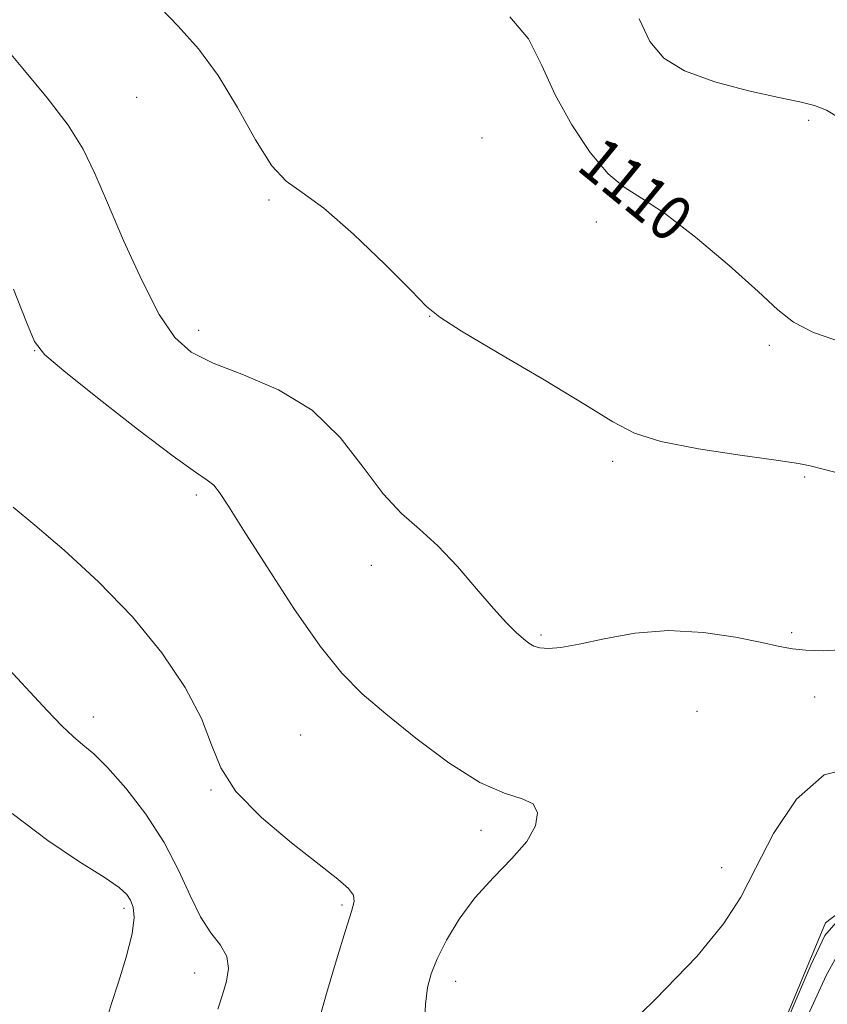
# Model space of a CAD drawing. Extents: x 2092300 to 2095200, y 354800 to 357700.
# Drawn here: x 2094618 to 2094761, y 357278 to 357452 of the extents above; entities that cross this region are included whole.
import ezdxf

# ---------------------------------------------------------------- set-up
doc = ezdxf.new("R2010")
doc.units = 0
doc.header["$MEASUREMENT"] = 0
for name, color, linetype, lineweight in [('DTM HARD BREAKLINE', 7, 'Continuous', 0), ('DTM SPOT ELEVATION', 2, 'Continuous', 13), ('INDEX CONTOUR', 41, 'Continuous', 13), ('INDEX CONTOUR LABEL', 244, 'Continuous', 0), ('INTERMEDIATE CONTOUR', 44, 'Continuous', 0)]:
    doc.layers.add(name, color=color, linetype=linetype, lineweight=lineweight)
doc.styles.add('Style-ITALICS', font='ITALICS.shx')

msp = doc.modelspace()

# ---------------------------------------------------------------- linework, layer by layer
at = {"layer": 'DTM HARD BREAKLINE'}
msp.add_polyline3d([(2094642.7, 356992.59, 1119.23), (2094625.43, 357033.42, 1119.29), (2094623.15, 357079.79, 1120.25), (2094628.57, 357150.27, 1120.12), (2094649.37, 357193.53, 1117.88), (2094672.24, 357214.13, 1112.56), (2094698.81, 357227.12, 1113.28), (2094742.93, 357249.72, 1112.09), (2094760.81, 357292.69, 1112.32), (2094812.14, 357331.81, 1115.34), (2094843.95, 357366.43, 1110.63), (2094836.04, 357400.4, 1104.89), (2094833.96, 357446.58, 1101.59), (2094839.02, 357499.71, 1098.47), (2094838.96, 357500, 1098.462)], dxfattribs=at)
at = {"layer": 'DTM SPOT ELEVATION'}
for p in [(2094638.96, 357438.69, 1112.87), (2094757.81, 357434.62, 1108.25), (2094700.01, 357431.49, 1111.46), (2094662.352, 357420.538, 1112.125), (2094720.252, 357416.669, 1110.585), (2094690.76, 357399.98, 1112.02), (2094649.91, 357397.49, 1113.46), (2094620.907, 357393.877, 1116.045), (2094750.853, 357394.86, 1110.375), (2094723.17, 357374.29, 1112.32), (2094757.108, 357371.515, 1112.195), (2094649.527, 357368.337, 1116.325), (2094680.47, 357355.94, 1114.61), (2094710.447, 357343.602, 1113.805), (2094754.81, 357343.98, 1113.82), (2094758.86, 357332.62, 1114.46), (2094631.32, 357329.06, 1119.42), (2094738.04, 357330.06, 1114.93), (2094667.991, 357325.883, 1116.955), (2094652.107, 357316.164, 1118.075), (2094699.86, 357309.01, 1116.43), (2094742.4, 357302.41, 1114.58), (2094675.252, 357295.832, 1118.215), (2094636.741, 357295.264, 1122.345), (2094649.21, 357283.78, 1120.67), (2094695.39, 357282.33, 1115.43)]:
    msp.add_point(p, dxfattribs=at)
at = {"layer": 'INDEX CONTOUR'}
for points in [[(2094763.941, 357395.277, 1110), (2094758.667, 357397.116, 1110), (2094755.1141, 357398.907, 1110), (2094752.338, 357401.112, 1110), (2094748.884, 357404.349, 1110), (2094743.759, 357408.929, 1110), (2094737.801, 357413.947, 1110), (2094732.309, 357418.194, 1110), (2094728.239, 357420.866, 1110), (2094725.168, 357422.785, 1110), (2094722.334, 357425.18, 1110), (2094719.171, 357428.971, 1110), (2094715.913, 357433.837, 1110), (2094712.994, 357439.146, 1110), (2094710.639, 357444.325, 1110), (2094708.238, 357449.028, 1110), (2094704.976, 357452.964, 1110)], [(2094653.336, 357277.421, 1120), (2094654.15, 357279.928, 1120), (2094654.862, 357282.3341, 1120), (2094655.213, 357284.622, 1120), (2094654.915, 357286.741, 1120), (2094653.792, 357288.722, 1120), (2094652.104, 357290.909, 1120), (2094650.221, 357293.729, 1120), (2094648.394, 357297.485, 1120), (2094646.387, 357301.984, 1120), (2094643.845, 357306.911, 1120), (2094640.575, 357311.917, 1120), (2094637.026, 357316.513, 1120), (2094633.808, 357320.177, 1120), (2094631.365, 357322.582, 1120), (2094629.466, 357324.184, 1120), (2094627.713, 357325.6351, 1120), (2094625.715, 357327.531, 1120), (2094623.102, 357330.2449, 1120), (2094614.734, 357339.227, 1120)], [(2094757.347, 357275.607, 1110), (2094760.914, 357283.369, 1110), (2094763.761, 357288.5, 1110)]]:
    msp.add_polyline3d(points, dxfattribs=at)
at = {"layer": 'INTERMEDIATE CONTOUR'}
for points in [[(2094762.423, 357372.418, 1112), (2094760.372, 357372.905, 1112), (2094758.052, 357373.519, 1112), (2094756.02, 357373.905, 1112), (2094752.085, 357374.499, 1112), (2094745.723, 357375.384, 1112), (2094738.301, 357376.511, 1112), (2094731.661, 357377.803, 1112), (2094727.031, 357379.274, 1112), (2094723.173, 357381.309, 1112), (2094718.237, 357384.3851, 1112), (2094711.036, 357388.7111, 1112), (2094703.045, 357393.412, 1112), (2094696.401, 357397.344, 1112), (2094692.561, 357399.787, 1112), (2094690.245, 357401.719, 1112), (2094687.494, 357404.538, 1112), (2094682.902, 357409.157, 1112), (2094677.298, 357414.526, 1112), (2094672.066, 357419.106, 1112), (2094668.235, 357421.873, 1112), (2094665.418, 357423.855, 1112), (2094662.869, 357426.594, 1112), (2094659.992, 357431.179, 1112), (2094656.783, 357436.889, 1112), (2094653.386, 357442.548, 1112), (2094649.908, 357447.268, 1112), (2094646.324, 357451.313, 1112), (2094638.598, 357459.396, 1112)], [(2094763.2041, 357435.077, 1108), (2094760.944, 357436.404, 1108), (2094758.823, 357437.249, 1108), (2094756.2599, 357437.896, 1108), (2094752.5121, 357438.679, 1108), (2094747.1741, 357439.864, 1108), (2094741.198, 357441.448, 1108), (2094735.878, 357443.362, 1108), (2094732.175, 357445.616, 1108), (2094729.727, 357448.555, 1108), (2094727.843, 357452.605, 1108)], [(2094764.371, 357341.019, 1114), (2094760.35, 357340.8031, 1114), (2094757.279, 357340.909, 1114), (2094754.961, 357341.154, 1114), (2094752.661, 357341.571, 1114), (2094749.509, 357342.249, 1114), (2094744.887, 357343.1909, 1114), (2094739.186, 357344.046, 1114), (2094733.048, 357344.376, 1114), (2094727.069, 357343.897, 1114), (2094721.668, 357342.938, 1114), (2094717.22, 357341.979, 1114), (2094713.986, 357341.406, 1114), (2094711.775, 357341.217, 1114), (2094710.282, 357341.315, 1114), (2094709.213, 357341.623, 1114), (2094708.318, 357342.154, 1114), (2094707.354, 357342.941, 1114), (2094706.0951, 357344.059, 1114), (2094704.381, 357345.746, 1114), (2094702.067, 357348.283, 1114), (2094699.089, 357351.784, 1114), (2094695.701, 357355.713, 1114), (2094692.243, 357359.369, 1114), (2094688.965, 357362.308, 1114), (2094685.786, 357365.103, 1114), (2094682.536, 357368.584, 1114), (2094679.021, 357373.279, 1114), (2094674.9451, 357378.52, 1114), (2094669.986, 357383.336, 1114), (2094664.0389, 357386.985, 1114), (2094657.879, 357389.638, 1114), (2094652.5, 357391.69, 1114), (2094648.598, 357393.616, 1114), (2094645.682, 357396.194, 1114), (2094642.963, 357400.28, 1114), (2094639.862, 357406.354, 1114), (2094636.645, 357413.403, 1114), (2094633.788, 357420.039, 1114), (2094631.569, 357425.252, 1114), (2094629.482, 357429.54, 1114), (2094626.826, 357433.78, 1114), (2094623.127, 357438.618, 1114), (2094618.8319, 357443.775, 1114), (2094614.62, 357448.745, 1114)], [(2094689.872, 357274.485, 1116), (2094690.046, 357278.303, 1116), (2094690.377, 357281.212, 1116), (2094691.029, 357283.67, 1116), (2094692.128, 357286.306, 1116), (2094693.7781, 357289.585, 1116), (2094695.9999, 357293.311, 1116), (2094698.795, 357297.12, 1116), (2094702.062, 357300.712, 1116), (2094705.312, 357304.031, 1116), (2094707.956, 357307.081, 1116), (2094709.506, 357309.833, 1116), (2094709.879, 357312.115, 1116), (2094709.094, 357313.722, 1116), (2094707.157, 357314.634, 1116), (2094704.032, 357315.587, 1116), (2094699.674, 357317.501, 1116), (2094694.195, 357320.98, 1116), (2094688.3409, 357325.3539, 1116), (2094683.02, 357329.637, 1116), (2094678.844, 357333.1949, 1116), (2094675.2611, 357336.811, 1116), (2094671.424, 357341.623, 1116), (2094666.783, 357348.306, 1116), (2094661.961, 357355.687, 1116), (2094657.879, 357362.133, 1116), (2094655.209, 357366.401, 1116), (2094653.633, 357368.815, 1116), (2094652.587, 357370.089, 1116), (2094651.446, 357370.975, 1116), (2094649.353, 357372.37, 1116), (2094645.389, 357375.207, 1116), (2094639.118, 357379.998, 1116), (2094632.021, 357385.567, 1116), (2094626.063, 357390.319, 1116), (2094622.6441, 357393.2219, 1116), (2094620.911, 357395.499, 1116), (2094619.45, 357398.9401, 1116), (2094617.173, 357404.745, 1116)], [(2094671.122, 357275.077, 1118), (2094672.5599, 357280.191, 1118), (2094674.306, 357286.135, 1118), (2094675.904, 357291.344, 1118), (2094676.974, 357294.6511, 1118), (2094677.436, 357296.46, 1118), (2094677.281, 357297.571, 1118), (2094676.435, 357298.72, 1118), (2094674.558, 357300.393, 1118), (2094671.24, 357303.012, 1118), (2094666.368, 357306.819, 1118), (2094661.009, 357311.337, 1118), (2094656.523, 357315.908, 1118), (2094653.848, 357320.076, 1118), (2094652.216, 357324.191, 1118), (2094650.437, 357328.8019, 1118), (2094647.54, 357334.303, 1118), (2094643.432, 357340.445, 1118), (2094638.241, 357346.822, 1118), (2094632.2251, 357353.016, 1118), (2094626.154, 357358.572, 1118), (2094620.932, 357363.023, 1118), (2094617.116, 357366.215, 1118)], [(2094722.597, 357271.183, 1114), (2094730.7799, 357279.2341, 1114), (2094738.001, 357286.738, 1114), (2094742.764, 357292.478, 1114), (2094745.796, 357297.238, 1114), (2094748.3841, 357302.306, 1114), (2094751.597, 357308.473, 1114), (2094755.654, 357314.557, 1114), (2094760.562, 357318.879, 1114), (2094766.216, 357320.258, 1114)], [(2094633.788, 357276.018, 1122), (2094634.525, 357278.404, 1122), (2094635.748, 357282.153, 1122), (2094637.106, 357286.617, 1122), (2094638.143, 357290.708, 1122), (2094638.518, 357293.59, 1122), (2094638.354, 357295.433, 1122), (2094637.89, 357296.66, 1122), (2094637.222, 357297.6869, 1122), (2094635.873, 357298.915, 1122), (2094633.224, 357300.74, 1122), (2094628.867, 357303.494, 1122), (2094623.232, 357307.251, 1122), (2094616.96, 357312.023, 1122)], [(2094754.345, 357276.234, 1112), (2094758.174, 357285.162, 1112), (2094760.677, 357290.425, 1112), (2094763.527, 357293.683, 1112)]]:
    msp.add_polyline3d(points, dxfattribs=at)

# ---------------------------------------------------------------- texts
at = {"layer": 'INDEX CONTOUR LABEL', "style": 'Style-ITALICS', "width": 0.875}
msp.add_text('1110', height=8, rotation=320.700001, dxfattribs=at).set_placement((2094716.517, 357426.056, 1110))

doc.saveas('drawing.dxf')
